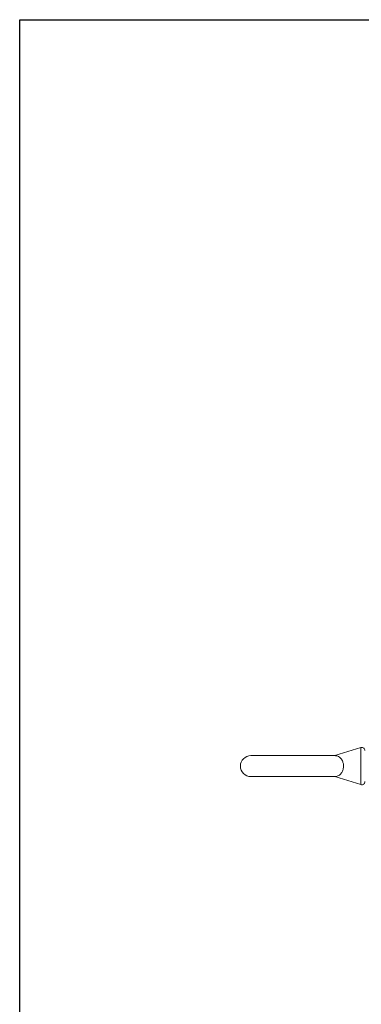
# Model space of a CAD drawing. Units: inches. Extents: x 26 to 176, y 3 to 247.
# Drawn here: x 151 to 157, y 56 to 72 of the extents above; entities that cross this region are included whole.
import ezdxf

# ---------------------------------------------------------------- set-up
doc = ezdxf.new("R2010")
doc.units = ezdxf.units.IN
doc.header["$MEASUREMENT"] = 0
doc.layers.add('G-Check Valves', color=7, linetype='Continuous')

# ---------------------------------------------------------------- blocks, each defined once
blk = doc.blocks.new('GC-08_BLOCK_2D-TOP')
at = {"linetype": 'Continuous', "lineweight": 0}
for p, q in [((-6.99, 0.17), (-8.35, 0.17)), ((-6.99, 0.17), (-6.565, 0.3)), ((-6.565, -0.3), (-6.565, 0.3)), ((-8.35, -0.17), (-6.99, -0.17)), ((-6.99, -0.17), (-6.565, -0.3))]:
    blk.add_line(p, q, dxfattribs=at)
for centre, radius, start, end in [((-8.35, 0), 0.17, 90, 270), ((-6.55, 0.252), 0.05, 359.9999, 107.0206), ((-6.55, -0.252), 0.05, 252.9794, 0.0001)]:
    blk.add_arc(centre, radius, start, end, dxfattribs=at)
blk.add_open_spline([(-6.99, 0.17), (-6.99, 0.17), (-6.99, 0.17), (-6.99, 0.17), (-6.989, 0.17), (-6.988, 0.17), (-6.986, 0.17), (-6.981, 0.17), (-6.976, 0.169), (-6.96, 0.167), (-6.944, 0.164), (-6.908, 0.144), (-6.892, 0.129), (-6.87, 0.097), (-6.862, 0.08), (-6.851, 0.044), (-6.848, 0.027), (-6.847, -0.009), (-6.848, -0.026), (-6.855, -0.061), (-6.861, -0.077), (-6.877, -0.109), (-6.888, -0.124), (-6.917, -0.151), (-6.936, -0.16), (-6.968, -0.169), (-6.982, -0.17), (-6.988, -0.17), (-6.989, -0.17), (-6.99, -0.17), (-6.99, -0.17), (-6.99, -0.17), (-6.99, -0.17), (-6.99, -0.17)], degree=3, knots=[0.958032, 0.958032, 0.958032, 0.958032, 0.972086, 0.972086, 0.997224, 0.997224, 1.05785, 1.05785, 1.155574, 1.155574, 1.389352, 1.389352, 1.625632, 1.625632, 1.813725, 1.813725, 1.970279, 1.970279, 2.116989, 2.116989, 2.27272, 2.27272, 2.459812, 2.459812, 2.723429, 2.723429, 2.963028, 2.963028, 3.008202, 3.008202, 3.03215, 3.03215, 3.039662, 3.039662, 3.039662, 3.039662], dxfattribs=at)
blk = doc.blocks.new('*U42')
blk.add_lwpolyline([(-22, 2.2), (2.2, 2.2), (2.2, -22), (-22, -22)], close=True)
blk = doc.blocks.new('*U43')
at = {"color": 0, "linetype": 'ByBlock', "lineweight": -2, "transparency": 16777216}
blk.add_blockref('*U42', (125, 25), dxfattribs=at)
blk = doc.blocks.new('*U41')
blk.add_blockref('*U43', (-114.79, -133.78))
blk = doc.blocks.new('*U40')
at = {"color": 0, "linetype": 'ByBlock', "lineweight": -2, "transparency": 16777216}
blk.add_blockref('*U41', (0, 0), dxfattribs=at)

msp = doc.modelspace()

# ---------------------------------------------------------------- block references
msp.add_blockref('*U40', (163.164, 178.705))
at = {"layer": 'G-Check Valves'}
msp.add_blockref('GC-08_BLOCK_2D-TOP', (163.474, 60.025), dxfattribs=at)

doc.saveas('drawing.dxf')
